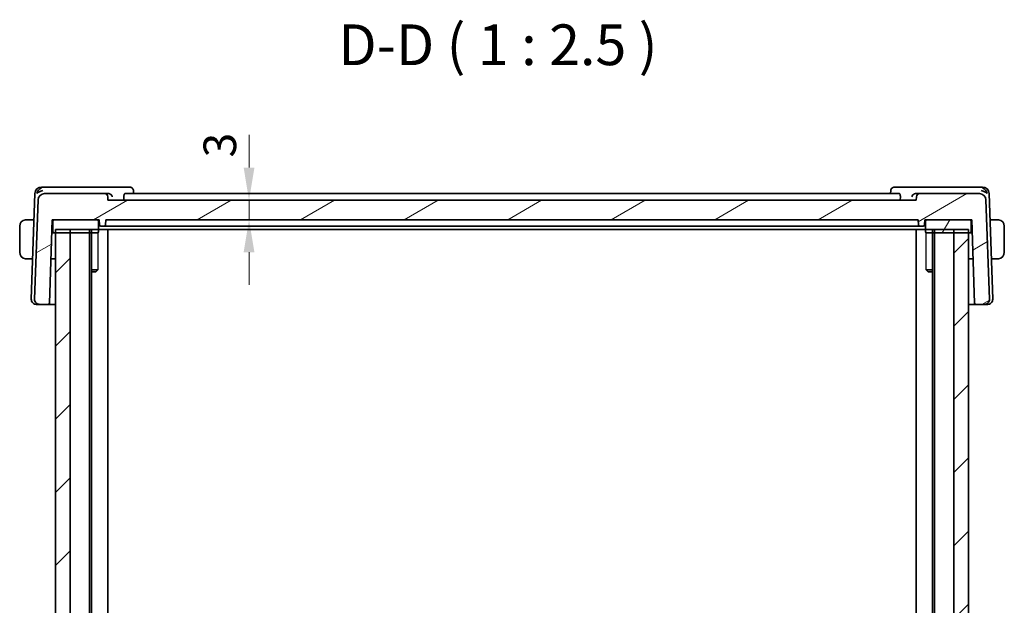
# Model space of a CAD drawing. Units: millimetres. Extents: x 29 to 4174, y 16 to 718.
# Drawn here: x 1397 to 1548, y 260 to 350 of the extents above; entities that cross this region are included whole.
import ezdxf

# ---------------------------------------------------------------- set-up
doc = ezdxf.new("R2010")
doc.units = ezdxf.units.MM
doc.header["$LTSCALE"] = 2
doc.layers.get('Defpoints').update_dxf_attribs({"lineweight": 25})
for name, color, linetype, lineweight in [('Dimension (ISO)', 7, 'Continuous', 18), ('Hatch (ISO)', 1, 'Continuous', 18), ('Symbol (ISO)', 7, 'Continuous', 18), ('Visible (ISO)', 7, 'Continuous', 35), ('Visible Narrow (ISO)', 7, 'Continuous', 25)]:
    doc.layers.add(name, color=color, linetype=linetype, lineweight=lineweight)
doc.styles.add('Note Text (TK)', font='txt')
doc.dimstyles.new('Default - Method 1b (TK)', dxfattribs={"dimscale": 2, "dimtxt": 2.5, "dimasz": 2.5, "dimexe": 1, "dimexo": 1.5, "dimgap": 1, "dimtad": 1, "dimtoh": 1, "dimrnd": 1e-08, "dimdsep": 46, "dimtxsty": 'Note Text (TK)', "dimcen": 0.09, "dimdle": 5, "dimclrd": 100, "dimclre": 100, "dimclrt": 7, "dimadec": 1, "dimazin": 1, "dimtfac": 1, "dimtmove": 0, "dimatfit": 3, "dimfxl": 1, "dimtolj": 1, "dimlwd": -1, "dimlwe": -1, "dimarcsym": 0})

# ---------------------------------------------------------------- blocks, each defined once
blk = doc.blocks.new('*D23')
at = {"layer": 'Defpoints', "color": 0}
for p in [(1410.64, 321.93), (1432.28, 321.93), (1410.31, 318.93)]:
    blk.add_point(p, dxfattribs=at)
at = {"layer": 'Dimension (ISO)', "color": 100}
for p, q in [((1432.28, 326.93), (1432.28, 331.93)), ((1413.64, 321.93), (1434.28, 321.93)), ((1432.28, 318.93), (1432.28, 321.93)), ((1413.31, 318.93), (1434.28, 318.93)), ((1432.28, 313.93), (1432.28, 308.93))]:
    blk.add_line(p, q, dxfattribs=at)
for points in [[(1431.45, 326.93), (1433.11, 326.93), (1432.28, 321.93)], [(1431.45, 313.93), (1433.11, 313.93), (1432.28, 318.93)]]:
    blk.add_solid(points, dxfattribs=at)
at = {"layer": 'Dimension (ISO)', "color": 7, "insert": (1427.8, 328.48), "char_height": 5, "attachment_point": 4, "rotation": 90, "style": 'Note Text (TK)'}
blk.add_mtext('\\A1;3', dxfattribs=at)

msp = doc.modelspace()

# ---------------------------------------------------------------- hatches: boundary and pattern name
at = {"layer": 'Hatch (ISO)'}
h = msp.add_hatch(dxfattribs=at)
h.set_pattern_fill('ANSI31', color=256, scale=63.5, angle=-14.999978, style=0)
h.set_pattern_definition([(30, (784.75, -4.5), (-3.96875, 6.874075), [])])
edge = h.paths.add_edge_path()
edge.add_ellipse((1400.9168, 321.9322), major_axis=(0, 1), ratio=1, start_angle=0, end_angle=88)
edge.add_line((1399.9174, 321.9671), (1399.3864, 306.7601))
edge.add_ellipse((1400.1859, 306.7322), major_axis=(-0.7995, 0.0279), ratio=1, start_angle=0, end_angle=92)
edge.add_line((1400.1859, 305.9322), (1401.4603, 305.9322))
edge.add_ellipse((1401.4603, 306.1322), major_axis=(0, -0.2), ratio=1, start_angle=0, end_angle=88)
edge.add_line((1401.6602, 306.1252), (1402.1075, 318.9322))
edge.add_line((1402.1075, 318.9322), (1402.4075, 318.9322))
edge.add_line((1402.4075, 318.9322), (1409.0075, 318.9322))
edge.add_line((1409.0075, 318.9322), (1409.3075, 318.9322))
edge.add_line((1409.3075, 318.9322), (1409.3356, 318.1252))
edge.add_ellipse((1409.5355, 318.1322), major_axis=(-0.1999, -0.007), ratio=1, start_angle=0, end_angle=88)
edge.add_line((1409.5355, 317.9322), (1410.0794, 317.9322))
edge.add_ellipse((1410.0794, 318.1322), major_axis=(0, -0.2), ratio=1, start_angle=0, end_angle=88)
edge.add_line((1410.2793, 318.1252), (1410.3075, 318.9322))
edge.add_line((1410.3075, 318.9322), (1534.9075, 318.9322))
edge.add_line((1534.9075, 318.9322), (1534.9356, 318.1252))
edge.add_ellipse((1535.1355, 318.1322), major_axis=(-0.1999, -0.007), ratio=1, start_angle=0, end_angle=88)
edge.add_line((1535.1355, 317.9322), (1535.6794, 317.9322))
edge.add_ellipse((1535.6794, 318.1322), major_axis=(0, -0.2), ratio=1, start_angle=0, end_angle=88)
edge.add_line((1535.8793, 318.1252), (1535.9075, 318.9322))
edge.add_line((1535.9075, 318.9322), (1536.2075, 318.9322))
edge.add_line((1536.2075, 318.9322), (1542.8075, 318.9322))
edge.add_line((1542.8075, 318.9322), (1543.1075, 318.9322))
edge.add_line((1543.1075, 318.9322), (1543.5547, 306.1252))
edge.add_ellipse((1543.7546, 306.1322), major_axis=(-0.1999, -0.007), ratio=1, start_angle=0, end_angle=88)
edge.add_line((1543.7546, 305.9322), (1545.029, 305.9322))
edge.add_ellipse((1545.029, 306.7322), major_axis=(0, -0.8), ratio=1, start_angle=0, end_angle=92)
edge.add_line((1545.8285, 306.7601), (1545.2975, 321.9671))
edge.add_ellipse((1544.2981, 321.9322), major_axis=(0.9994, 0.0349), ratio=1, start_angle=0, end_angle=88)
edge.add_line((1544.2981, 322.9322), (1535.1252, 322.9322))
edge.add_ellipse((1535.1252, 322.4322), major_axis=(0, 0.5), ratio=1, start_angle=0, end_angle=88)
edge.add_line((1534.6255, 322.4497), (1534.6075, 321.9322))
edge.add_line((1534.6075, 321.9322), (1410.6424, 321.9322))
edge.add_line((1410.6424, 321.9322), (1410.6243, 322.4497))
edge.add_ellipse((1410.1246, 322.4322), major_axis=(0.4997, 0.0174), ratio=1, start_angle=0, end_angle=88)
edge.add_line((1410.1246, 322.9322), (1400.9168, 322.9322))
h = msp.add_hatch(dxfattribs=at)
h.set_pattern_fill('ANSI31', color=256, scale=63.5, angle=14.999978, style=0)
h.set_pattern_definition([(60, (784.75, -4.5), (-6.874075, 3.96875), [])])
edge = h.paths.add_edge_path()
edge.add_line((1542.8075, 318.9322), (1536.2075, 318.9322))
edge.add_ellipse((1536.2075, 318.7322), major_axis=(0, 0.2), ratio=1, start_angle=0, end_angle=90)
edge.add_line((1536.0075, 318.7322), (1536.0075, 317.1322))
edge.add_ellipse((1536.2075, 317.1322), major_axis=(-0.2, 0), ratio=1, start_angle=0, end_angle=90)
edge.add_line((1536.2075, 316.9322), (1540.3575, 316.9322))
edge.add_line((1540.3575, 316.9322), (1542.6075, 316.9322))
edge.add_line((1542.6075, 316.9322), (1542.8075, 316.9322))
edge.add_ellipse((1542.8075, 317.1322), major_axis=(0, -0.2), ratio=1, start_angle=0, end_angle=90)
edge.add_line((1543.0075, 317.1322), (1543.0075, 318.7322))
edge.add_ellipse((1542.8075, 318.7322), major_axis=(0.2, 0), ratio=1, start_angle=0, end_angle=90)
edge = h.paths.add_edge_path()
edge.add_line((1409.0075, 318.9322), (1402.4075, 318.9322))
edge.add_ellipse((1402.4075, 318.7322), major_axis=(0, 0.2), ratio=1, start_angle=0, end_angle=90)
edge.add_line((1402.2075, 318.7322), (1402.2075, 317.1322))
edge.add_ellipse((1402.4075, 317.1322), major_axis=(-0.2, 0), ratio=1, start_angle=0, end_angle=90)
edge.add_line((1402.4075, 316.9322), (1402.6075, 316.9322))
edge.add_line((1402.6075, 316.9322), (1404.8575, 316.9322))
edge.add_line((1404.8575, 316.9322), (1409.0075, 316.9322))
edge.add_ellipse((1409.0075, 317.1322), major_axis=(0, -0.2), ratio=1, start_angle=0, end_angle=90)
edge.add_line((1409.2075, 317.1322), (1409.2075, 318.7322))
edge.add_ellipse((1409.0075, 318.7322), major_axis=(0.2, 0), ratio=1, start_angle=0, end_angle=90)
h = msp.add_hatch(dxfattribs=at)
h.set_pattern_fill('ANSI31', color=256, scale=63.5, style=0)
h.set_pattern_definition([(45, (784.75, -4), (-5.61266, 5.61266), [])])
h.paths.add_polyline_path([(1404.8575, 317.4322), (1402.6075, 317.4322), (1402.6075, 184.4322), (1404.8575, 184.4322)])
h.paths.add_polyline_path([(1542.6075, 184.4322), (1542.6075, 317.4322), (1540.3575, 317.4322), (1540.3575, 184.4322)])

# ---------------------------------------------------------------- linework, layer by layer
at = {"layer": 'Visible (ISO)'}
for p, q in [((1400.881, 323.9322), (1400.4517, 323.9322)), ((1410.7921, 323.9322), (1400.881, 323.9322)), ((1413.9906, 323.9322), (1410.7921, 323.9322)), ((1414.5524, 323.3917), (1414.5728, 322.9322)), ((1530.671, 322.9322), (1530.6914, 323.3909)), ((1534.4582, 323.9322), (1531.2545, 323.9322)), ((1544.3339, 323.9322), (1534.4582, 323.9322)), ((1544.7632, 323.9322), (1544.3339, 323.9322)), ((1399.4523, 322.9671), (1398.8864, 306.7601)), ((1399.9174, 321.9671), (1399.3864, 306.7601)), ((1410.1246, 322.9322), (1400.9168, 322.9322)), ((1410.7391, 322.9322), (1410.1246, 322.9322)), ((1410.6424, 321.9322), (1410.6243, 322.4497)), ((1534.6075, 321.9322), (1410.6424, 321.9322)), ((1413.0834, 322.4497), (1413.0964, 321.9322)), ((1532.012, 322.9322), (1413.24, 322.9322)), ((1532.1684, 322.4497), (1532.1555, 321.9322)), ((1535.1252, 322.9322), (1534.5111, 322.9322)), ((1534.6255, 322.4497), (1534.6075, 321.9322)), ((1544.2981, 322.9322), (1535.1252, 322.9322)), ((1545.8285, 306.7601), (1545.2975, 321.9671)), ((1546.3285, 306.7601), (1545.7626, 322.9671)), ((1398.3618, 318.9322), (1399.3114, 318.9322)), ((1401.6602, 306.1252), (1402.1075, 318.9322)), ((1402.1075, 318.9322), (1409.3075, 318.9322)), ((1402.2075, 318.7322), (1402.2075, 317.1322)), ((1409.0075, 318.9322), (1402.4075, 318.9322)), ((1409.2075, 317.1322), (1409.2075, 318.7322)), ((1409.3075, 318.9322), (1409.3356, 318.1252)), ((1410.2793, 318.1252), (1410.3075, 318.9322)), ((1410.3075, 318.9322), (1534.9075, 318.9322)), ((1534.9075, 318.9322), (1534.9356, 318.1252)), ((1535.8793, 318.1252), (1535.9075, 318.9322)), ((1535.9075, 318.9322), (1543.1075, 318.9322)), ((1536.0075, 318.7322), (1536.0075, 317.1322)), ((1542.8075, 318.9322), (1536.2075, 318.9322)), ((1543.0075, 317.1322), (1543.0075, 318.7322)), ((1543.1075, 318.9322), (1543.5547, 306.1252)), ((1546.8531, 318.9322), (1545.9035, 318.9322)), ((1397.1075, 317.9322), (1397.1075, 313.9322)), ((1402.0551, 317.4322), (1402.2075, 317.4322)), ((1402.6075, 317.4322), (1402.6075, 184.4322)), ((1402.6075, 317.4322), (1542.6075, 317.4322)), ((1404.8575, 184.4322), (1404.8575, 317.4322)), ((1407.8075, 317.4322), (1407.8075, 184.4322)), ((1408.1095, 317.4322), (1408.1095, 184.4322)), ((1409.5355, 317.9322), (1410.0794, 317.9322)), ((1410.0794, 317.9322), (1410.2934, 317.9322)), ((1412.8632, 317.9322), (1410.2934, 317.9322)), ((1410.6075, 317.4322), (1410.6075, 184.4322)), ((1412.8632, 317.9322), (1413.282, 317.9322)), ((1413.282, 317.9322), (1531.9329, 317.9322)), ((1531.9329, 317.9322), (1532.3517, 317.9322)), ((1534.9215, 317.9322), (1532.3517, 317.9322)), ((1534.6075, 317.4322), (1534.6075, 184.4322)), ((1534.9215, 317.9322), (1535.1355, 317.9322)), ((1535.1355, 317.9322), (1535.6794, 317.9322)), ((1537.1054, 317.4322), (1537.1054, 184.4322)), ((1537.4075, 317.4322), (1537.4075, 184.4322)), ((1540.3575, 317.4322), (1540.3575, 184.4322)), ((1542.6075, 184.4322), (1542.6075, 317.4322)), ((1543.0075, 317.4322), (1543.1598, 317.4322)), ((1548.1075, 313.9322), (1548.1075, 317.9322)), ((1402.0376, 316.9322), (1402.4075, 316.9322)), ((1402.4075, 316.9322), (1409.0075, 316.9322)), ((1404.8575, 316.9322), (1402.6075, 316.9322)), ((1409.0075, 316.9322), (1409.0805, 316.9322)), ((1536.1344, 316.9322), (1536.2075, 316.9322)), ((1536.2075, 316.9322), (1542.8075, 316.9322)), ((1542.6075, 316.9322), (1540.3575, 316.9322)), ((1542.8075, 316.9322), (1543.1773, 316.9322)), ((1398.3618, 312.9322), (1399.1019, 312.9322)), ((1402.6075, 312.9322), (1401.8979, 312.9322)), ((1543.317, 312.9322), (1542.6075, 312.9322)), ((1546.113, 312.9322), (1546.8531, 312.9322)), ((1408.1095, 311.239), (1409.0805, 311.239)), ((1408.8007, 310.9322), (1408.9339, 311.0654)), ((1536.1344, 311.239), (1537.1054, 311.239)), ((1536.4142, 310.9322), (1536.281, 311.0654)), ((1408.8007, 310.9322), (1408.1095, 310.9322)), ((1537.1054, 310.9322), (1536.4142, 310.9322)), ((1399.707, 305.9322), (1399.6859, 305.9322)), ((1399.707, 305.9322), (1400.1859, 305.9322)), ((1400.1859, 305.9322), (1401.4603, 305.9322)), ((1401.4603, 305.9322), (1402.6075, 305.9322)), ((1542.6075, 305.9322), (1543.7546, 305.9322)), ((1543.7546, 305.9322), (1545.029, 305.9322)), ((1545.029, 305.9322), (1545.5079, 305.9322)), ((1545.529, 305.9322), (1545.5079, 305.9322))]:
    msp.add_line(p, q, dxfattribs=at)
for centre, radius, start, end in [((1400.4517, 322.9322), 1, 90, 178), ((1544.7632, 322.9322), 1, 2, 90), ((1400.9168, 321.9322), 1, 90, 178), ((1410.1246, 322.4322), 0.5, 2, 90), ((1535.1252, 322.4322), 0.5, 90, 178), ((1544.2981, 321.9322), 1, 2, 90), ((1398.1075, 317.9322), 1, 97.635382, 180), ((1402.4075, 318.7322), 0.2, 90, 180), ((1409.0075, 318.7322), 0.2, 0, 90), ((1536.2075, 318.7322), 0.2, 90, 180), ((1542.8075, 318.7322), 0.2, 0, 90), ((1547.1075, 317.9322), 1, 0, 82.364618), ((1402.4075, 317.1322), 0.2, 180, 270), ((1409.0075, 317.1322), 0.2, 270, 0), ((1409.5355, 318.1322), 0.2, 182, 270), ((1410.0794, 318.1322), 0.2, 270, 358), ((1535.1355, 318.1322), 0.2, 182, 270), ((1535.6794, 318.1322), 0.2, 270, 358), ((1536.2075, 317.1322), 0.2, 180, 270), ((1542.8075, 317.1322), 0.2, 270, 0), ((1398.1075, 313.9322), 1, 180, 262.364618), ((1547.1075, 313.9322), 1, 277.635382, 0), ((1399.6859, 306.7322), 0.8, 178, 270), ((1400.1859, 306.7322), 0.8, 178, 270), ((1545.029, 306.7322), 0.8, 270, 2), ((1545.529, 306.7322), 0.8, 270, 2), ((1401.4603, 306.1322), 0.2, 270, 358), ((1543.7546, 306.1322), 0.2, 182, 270)]:
    msp.add_arc(centre, radius, start, end, dxfattribs=at)
for centre, major_axis, ratio, start_param, end_param in [((1400.6396, 322.9322), (-0.6364, -0.869), 0.77752637, 4.08873275, 5.19512857), ((1400.6396, 322.9322), (0.9982, 0.2534), 0.44532323, 1.44883571, 2.55523154), ((1414.0092, 323.4301), (0.1091, 0.488), 0.90996201, 0.0042192, 0.00442717), ((1544.5753, 322.9322), (0.9982, -0.2534), 0.44532323, 0.58636111, 1.69275694), ((1544.5753, 322.9322), (-0.6364, 0.869), 0.77752637, 4.22964939, 5.33604522), ((1410.7365, 322.4338), (0.4993, 0.0833), 0.98424591, 1.26735945, 1.40279757), ((1534.5138, 322.4338), (0.4992, -0.0834), 0.98426695, 1.73891639, 1.87422483)]:
    msp.add_ellipse(centre, major_axis=major_axis, ratio=ratio, start_param=start_param, end_param=end_param, dxfattribs=at)
for points in [[(1413.9906, 323.9322), (1414.0326, 323.9322), (1414.075, 323.9275), (1414.1162, 323.9183)], [(1530.6925, 323.3906), (1530.6926, 323.3908), (1530.6926, 323.391), (1530.6926, 323.3912)], [(1531.129, 323.9183), (1531.1702, 323.9275), (1531.2126, 323.9322), (1531.2545, 323.9322)]]:
    msp.add_open_spline(points, degree=3, dxfattribs=at)
for points, knots in [([(1414.1163, 323.9182), (1414.177, 323.9047), (1414.2367, 323.8806), (1414.3429, 323.8151), (1414.3907, 323.7731), (1414.4669, 323.6781), (1414.497, 323.6243), (1414.5391, 323.5112), (1414.5511, 323.4503), (1414.5538, 323.3916)], [0, 0, 0, 0, 0.0192636919, 0.0192636919, 0.038427903, 0.038427903, 0.0571423013, 0.0571423013, 0.0760983145, 0.0760983145, 0.0760983145, 0.0760983145]), ([(1530.6932, 323.4023), (1530.6964, 323.4526), (1530.707, 323.5049), (1530.7443, 323.6071), (1530.7721, 323.6579), (1530.8435, 323.7524), (1530.8891, 323.7964), (1530.9704, 323.8531), (1531.0037, 323.8718), (1531.0382, 323.8868)], [0.0012139566, 0.0012139566, 0.0012139566, 0.0012139566, 0.0177147815, 0.0177147815, 0.0351053837, 0.0351053837, 0.0540267413, 0.0540267413, 0.0656593655, 0.0656593655, 0.0656593655, 0.0656593655]), ([(1410.8074, 322.9277), (1410.8417, 322.9231), (1410.8752, 322.9151), (1410.9404, 322.8934), (1410.9717, 322.8796), (1411.0504, 322.8372), (1411.1049, 322.7988), (1411.1978, 322.7019), (1411.2315, 322.6545), (1411.2837, 322.5564), (1411.3024, 322.5045), (1411.3132, 322.4514), (1411.3134, 322.4505), (1411.3136, 322.4497)], [0, 0, 0, 0, 0.0103625613, 0.0103625613, 0.0209382479, 0.0209382479, 0.0386885391, 0.0386885391, 0.0530126328, 0.0530126328, 0.0676215133, 0.0676215133, 0.0678634155, 0.0678634155, 0.0678634155, 0.0678634155]), ([(1413.0834, 322.4497), (1413.082, 322.5095), (1413.0843, 322.5723), (1413.0975, 322.6912), (1413.1089, 322.7466), (1413.1368, 322.8346), (1413.1554, 322.8724), (1413.1963, 322.9208), (1413.2186, 322.9322), (1413.24, 322.9322)], [-0.3095944052, -0.3095944052, -0.3095944052, -0.3095944052, -0.2917514359, -0.2917514359, -0.2727328025, -0.2727328025, -0.2530526403, -0.2530526403, -0.2339919273, -0.2339919273, -0.2339919273, -0.2339919273]), ([(1532.012, 322.9322), (1532.0333, 322.9322), (1532.0556, 322.9208), (1532.0965, 322.8724), (1532.115, 322.8346), (1532.1429, 322.7466), (1532.1544, 322.6912), (1532.1675, 322.5723), (1532.1699, 322.5095), (1532.1684, 322.4497)], [-0.0767750295, -0.0767750295, -0.0767750295, -0.0767750295, -0.0577152545, -0.0577152545, -0.0380365632, -0.0380365632, -0.0190182816, -0.0190182816, -0.0011760938, -0.0011760938, -0.0011760938, -0.0011760938]), ([(1533.9368, 322.4497), (1533.9369, 322.4505), (1533.9371, 322.4514), (1533.9479, 322.5045), (1533.9666, 322.5564), (1534.0189, 322.6546), (1534.0526, 322.7019), (1534.1454, 322.7989), (1534.1999, 322.8372), (1534.2786, 322.8797), (1534.31, 322.8934), (1534.3751, 322.9151), (1534.4087, 322.9231), (1534.4429, 322.9277)], [-0.000357258, -0.000357258, -0.000357258, -0.000357258, 0, 0, 0.021577825, 0.021577825, 0.042735046, 0.042735046, 0.068953108, 0.068953108, 0.084574491, 0.084574491, 0.09988121, 0.09988121, 0.09988121, 0.09988121]), ([(1398.1075, 318.9322), (1398.1061, 318.9322), (1398.104, 318.9322), (1398.1011, 318.9322), (1398.095, 318.9322), (1398.0858, 318.9321), (1398.0752, 318.9317), (1398.0672, 318.9314), (1398.0584, 318.9311), (1398.0495, 318.9305), (1398.041, 318.9301), (1398.0324, 318.9294), (1398.0242, 318.9288), (1398.0152, 318.928), (1398.0067, 318.9272), (1397.9992, 318.9264), (1397.987, 318.925), (1397.9779, 318.9238), (1397.9746, 318.9234)], [0.000000144, 0.000000144, 0.000000144, 0.000000144, 0.094244623, 0.094244623, 0.094244623, 0.296084967, 0.296084967, 0.296084967, 0.446134625, 0.446134625, 0.446134625, 0.588438527, 0.588438527, 0.588438527, 0.744229367, 0.744229367, 0.744229367, 1, 1, 1, 1]), ([(1398.1555, 318.9322), (1398.1452, 318.9322), (1398.1358, 318.9322), (1398.1279, 318.9322), (1398.1188, 318.9322), (1398.1117, 318.9323), (1398.1075, 318.9322)], [0.741726882, 0.741726882, 0.741726882, 0.741726882, 0.860546319, 0.860546319, 0.860546319, 1, 1, 1, 1]), ([(1398.3618, 318.9322), (1398.3549, 318.9322), (1398.342, 318.9322), (1398.3257, 318.9322), (1398.3151, 318.9322), (1398.303, 318.9322), (1398.2901, 318.9322), (1398.2789, 318.9322), (1398.2671, 318.9322), (1398.2551, 318.9322), (1398.2437, 318.9322), (1398.2322, 318.9322), (1398.221, 318.9322), (1398.2097, 318.9322), (1398.1986, 318.9322), (1398.188, 318.9322), (1398.1765, 318.9322), (1398.1655, 318.9322), (1398.1555, 318.9322)], [0, 0, 0, 0, 0.19035453, 0.19035453, 0.19035453, 0.313863222, 0.313863222, 0.313863222, 0.421406083, 0.421406083, 0.421406083, 0.523967972, 0.523967972, 0.523967972, 0.628134753, 0.628134753, 0.628134753, 0.741726882, 0.741726882, 0.741726882, 0.741726882]), ([(1547.0594, 318.9322), (1547.0475, 318.9322), (1547.0343, 318.9322), (1547.0203, 318.9322), (1547.0075, 318.9322), (1546.9941, 318.9322), (1546.9804, 318.9322), (1546.9665, 318.9322), (1546.9524, 318.9322), (1546.9389, 318.9322), (1546.9237, 318.9322), (1546.9092, 318.9322), (1546.8964, 318.9322), (1546.8766, 318.9322), (1546.8609, 318.9322), (1546.8531, 318.9322)], [0.258273118, 0.258273118, 0.258273118, 0.258273118, 0.393143911, 0.393143911, 0.393143911, 0.516901466, 0.516901466, 0.516901466, 0.642015716, 0.642015716, 0.642015716, 0.782669876, 0.782669876, 0.782669876, 1, 1, 1, 1]), ([(1547.1075, 318.9322), (1547.1051, 318.9322), (1547.1018, 318.9322), (1547.0978, 318.9322), (1547.0886, 318.9322), (1547.0751, 318.9322), (1547.0594, 318.9322)], [0.000000157, 0.000000157, 0.000000157, 0.000000157, 0.07789573, 0.07789573, 0.07789573, 0.258273118, 0.258273118, 0.258273118, 0.258273118]), ([(1547.2403, 318.9234), (1547.2362, 318.9239), (1547.2228, 318.9257), (1547.2057, 318.9274), (1547.1949, 318.9285), (1547.1827, 318.9295), (1547.1706, 318.9302), (1547.1579, 318.931), (1547.1452, 318.9316), (1547.1346, 318.9319), (1547.1214, 318.9322), (1547.1111, 318.9322), (1547.1075, 318.9322)], [0, 0, 0, 0, 0.32158277, 0.32158277, 0.32158277, 0.52551233, 0.52551233, 0.52551233, 0.73736223, 0.73736223, 0.73736223, 1, 1, 1, 1]), ([(1409.5355, 317.9322), (1409.5346, 317.9322), (1409.5337, 317.9321), (1409.5318, 317.9321), (1409.5308, 317.9321), (1409.5279, 317.9321), (1409.5258, 317.9321), (1409.5206, 317.9324), (1409.5174, 317.9328), (1409.5115, 317.9335), (1409.5088, 317.9339), (1409.5062, 317.9344)], [0, 0, 0, 0, 0.00034190695, 0.00034190695, 0.00067802926, 0.00067802926, 0.00132191998, 0.00132191998, 0.00229646479, 0.00229646479, 0.00310991121, 0.00310991121, 0.00310991121, 0.00310991121]), ([(1412.4301, 317.9322), (1412.43, 317.9322), (1412.4298, 317.9322), (1412.4294, 317.9321), (1412.4292, 317.9321), (1412.4286, 317.932), (1412.4281, 317.932), (1412.4267, 317.9319), (1412.4255, 317.9319), (1412.4227, 317.9319), (1412.421, 317.932), (1412.4185, 317.9321), (1412.4177, 317.9322), (1412.4168, 317.9322)], [0, 0, 0, 0, 0.00013333523, 0.00013333523, 0.00026366954, 0.00026366954, 0.00046370963, 0.00046370963, 0.00086963954, 0.00086963954, 0.00137834045, 0.00137834045, 0.0016416907, 0.0016416907, 0.0016416907, 0.0016416907]), ([(1535.7087, 317.9344), (1535.7065, 317.934), (1535.7042, 317.9336), (1535.6985, 317.9329), (1535.6952, 317.9325), (1535.6897, 317.9322), (1535.6875, 317.9321), (1535.6844, 317.9321), (1535.6833, 317.9321), (1535.6813, 317.9321), (1535.6803, 317.9322), (1535.6794, 317.9322)], [0.00570584975, 0.00570584975, 0.00570584975, 0.00570584975, 0.00639703374, 0.00639703374, 0.00741635812, 0.00741635812, 0.00809547262, 0.00809547262, 0.00845101245, 0.00845101245, 0.00881334012, 0.00881334012, 0.00881334012, 0.00881334012]), ([(1397.9746, 312.9411), (1397.9787, 312.9405), (1397.9921, 312.9388), (1398.0092, 312.9371), (1398.02, 312.936), (1398.0322, 312.935), (1398.0444, 312.9342), (1398.057, 312.9334), (1398.0697, 312.9329), (1398.0803, 312.9326), (1398.0935, 312.9323), (1398.1038, 312.9323), (1398.1075, 312.9323)], [0, 0, 0, 0, 0.32158277, 0.32158277, 0.32158277, 0.52551233, 0.52551233, 0.52551233, 0.73736223, 0.73736223, 0.73736223, 1, 1, 1, 1]), ([(1398.1075, 312.9323), (1398.1098, 312.9322), (1398.1131, 312.9322), (1398.1171, 312.9322), (1398.1263, 312.9322), (1398.1398, 312.9322), (1398.1555, 312.9322)], [0.000000157, 0.000000157, 0.000000157, 0.000000157, 0.07789573, 0.07789573, 0.07789573, 0.258273118, 0.258273118, 0.258273118, 0.258273118]), ([(1398.1555, 312.9322), (1398.1674, 312.9322), (1398.1806, 312.9322), (1398.1946, 312.9322), (1398.2074, 312.9322), (1398.2208, 312.9322), (1398.2345, 312.9322), (1398.2484, 312.9322), (1398.2625, 312.9322), (1398.276, 312.9322), (1398.2912, 312.9322), (1398.3057, 312.9322), (1398.3185, 312.9322), (1398.3383, 312.9322), (1398.354, 312.9322), (1398.3618, 312.9322)], [0.258273118, 0.258273118, 0.258273118, 0.258273118, 0.393143911, 0.393143911, 0.393143911, 0.516901466, 0.516901466, 0.516901466, 0.642015716, 0.642015716, 0.642015716, 0.782669876, 0.782669876, 0.782669876, 1, 1, 1, 1]), ([(1546.8531, 312.9322), (1546.86, 312.9322), (1546.8729, 312.9322), (1546.8892, 312.9322), (1546.8998, 312.9322), (1546.9119, 312.9322), (1546.9248, 312.9322), (1546.936, 312.9322), (1546.9479, 312.9322), (1546.9598, 312.9322), (1546.9712, 312.9322), (1546.9827, 312.9322), (1546.9939, 312.9322), (1547.0052, 312.9322), (1547.0163, 312.9322), (1547.0269, 312.9322), (1547.0384, 312.9322), (1547.0494, 312.9322), (1547.0594, 312.9322)], [0, 0, 0, 0, 0.19035453, 0.19035453, 0.19035453, 0.313863222, 0.313863222, 0.313863222, 0.421406083, 0.421406083, 0.421406083, 0.523967972, 0.523967972, 0.523967972, 0.628134753, 0.628134753, 0.628134753, 0.741726882, 0.741726882, 0.741726882, 0.741726882]), ([(1547.0594, 312.9322), (1547.0697, 312.9322), (1547.0791, 312.9322), (1547.087, 312.9322), (1547.0961, 312.9322), (1547.1032, 312.9322), (1547.1075, 312.9322)], [0.741726882, 0.741726882, 0.741726882, 0.741726882, 0.860546319, 0.860546319, 0.860546319, 1, 1, 1, 1]), ([(1547.1075, 312.9322), (1547.1088, 312.9322), (1547.1109, 312.9322), (1547.1138, 312.9322), (1547.1199, 312.9323), (1547.1291, 312.9324), (1547.1397, 312.9327), (1547.1477, 312.933), (1547.1565, 312.9334), (1547.1654, 312.9339), (1547.1739, 312.9344), (1547.1825, 312.935), (1547.1907, 312.9357), (1547.1997, 312.9365), (1547.2082, 312.9373), (1547.2157, 312.9381), (1547.2279, 312.9394), (1547.2371, 312.9407), (1547.2403, 312.9411)], [0.000000144, 0.000000144, 0.000000144, 0.000000144, 0.094244623, 0.094244623, 0.094244623, 0.296084967, 0.296084967, 0.296084967, 0.446134625, 0.446134625, 0.446134625, 0.588438527, 0.588438527, 0.588438527, 0.744229367, 0.744229367, 0.744229367, 1, 1, 1, 1])]:
    msp.add_open_spline(points, degree=3, knots=knots, dxfattribs=at)
at = {"layer": 'Visible Narrow (ISO)'}
for p, q in [((1409.0805, 316.9322), (1409.0805, 311.239)), ((1536.1344, 311.239), (1536.1344, 316.9322))]:
    msp.add_line(p, q, dxfattribs=at)
for points, knots in [([(1408.934, 311.0656), (1408.9406, 311.0722), (1408.9491, 311.0815), (1408.9806, 311.118), (1409.0092, 311.153), (1409.0517, 311.2045), (1409.0657, 311.2213), (1409.0805, 311.239)], [0.1043260181, 0.1043260181, 0.1043260181, 0.1043260181, 0.1129766028, 0.1129766028, 0.1315553067, 0.1315553067, 0.1397772748, 0.1397772748, 0.1397772748, 0.1397772748]), ([(1536.1344, 311.239), (1536.1492, 311.2213), (1536.1632, 311.2045), (1536.2057, 311.153), (1536.2344, 311.118), (1536.2658, 311.0815), (1536.2743, 311.0722), (1536.2809, 311.0656)], [0.0490185228, 0.0490185228, 0.0490185228, 0.0490185228, 0.0572404909, 0.0572404909, 0.0758191948, 0.0758191948, 0.0844697795, 0.0844697795, 0.0844697795, 0.0844697795])]:
    msp.add_open_spline(points, degree=3, knots=knots, dxfattribs=at)

# ---------------------------------------------------------------- texts
at = {"layer": 'Symbol (ISO)', "color": 7, "insert": (1445.9848, 340.6892), "char_height": 6.25, "attachment_point": 7, "style": 'Note Text (TK)'}
msp.add_mtext('D-D ( 1 : 2.5 )', dxfattribs=at)

# ---------------------------------------------------------------- dimensions: what is measured, and where the dimension line sits
at = {"layer": 'Dimension (ISO)', "color": 100}
dim = msp.add_linear_dim(base=(1432.279, 321.9322), p1=(1410.3075, 318.9322), p2=(1410.6424, 321.9322), angle=90, dimstyle='Default - Method 1b (TK)', override={"dimtoh": 0, "dimtmove": 2, "dimatfit": 1}, dxfattribs=at)
dim.commit()
dim.dimension.update_dxf_attribs({"geometry": '*D23', "text_midpoint": (1427.7961, 329.9285), "dimtype": 160})

doc.saveas('drawing.dxf')
